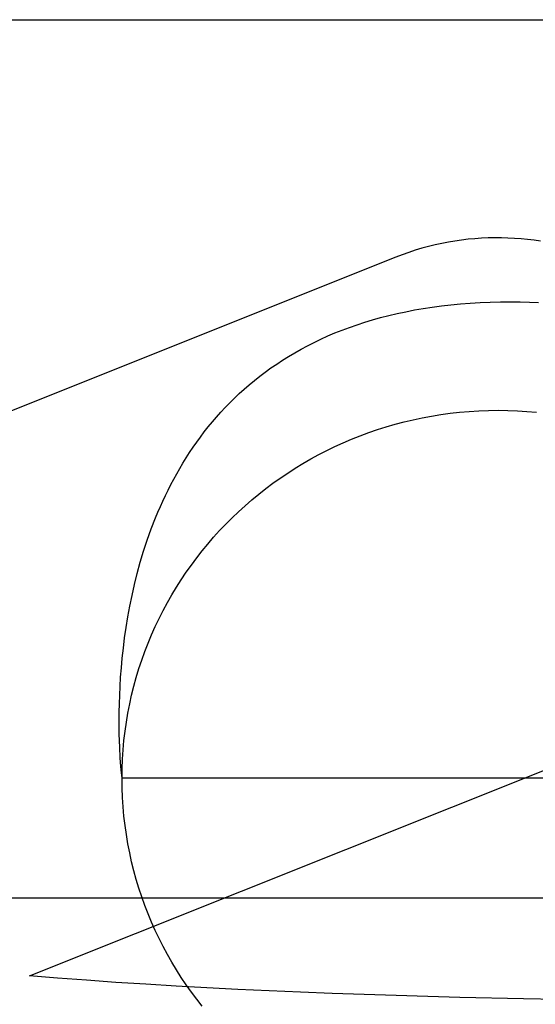
# Model space of a CAD drawing. Extents: x 20 to 2096, y 20 to 1971.
# Drawn here: x 205 to 217, y 1370 to 1393 of the extents above; entities that cross this region are included whole.
import ezdxf

# ---------------------------------------------------------------- set-up
doc = ezdxf.new("R2010")
doc.units = 0
doc.layers.get('0').update_dxf_attribs({"color": 3, "linetype": 'CONTINUOUS'})
doc.layers.add('CSLAYER2', color=3, linetype='CONTINUOUS')

# ---------------------------------------------------------------- blocks, each defined once
blk = doc.blocks.new('BLKF014')
at = {"layer": 'CSLAYER2', "color": 7, "linetype": 'CONTINUOUS'}
for p, q in [((199.305342, 1392.810447), (420.711745, 1392.810447)), ((214.127265, 1387.55897), (213.974576, 1387.517573)), ((214.280287, 1387.596416), (214.127265, 1387.55897)), ((214.433579, 1387.62994), (214.280287, 1387.596416)), ((214.587075, 1387.659568), (214.433579, 1387.62994)), ((214.740712, 1387.685326), (214.587075, 1387.659568)), ((214.894424, 1387.707243), (214.740712, 1387.685326)), ((215.048148, 1387.725345), (214.894424, 1387.707243)), ((215.201818, 1387.739659), (215.048148, 1387.725345)), ((215.355371, 1387.750213), (215.201818, 1387.739659)), ((215.508741, 1387.757033), (215.355371, 1387.750213)), ((215.661865, 1387.760147), (215.508741, 1387.757033)), ((215.814678, 1387.759581), (215.661865, 1387.760147)), ((215.967115, 1387.755363), (215.814678, 1387.759581)), ((216.119112, 1387.747521), (215.967115, 1387.755363)), ((216.270604, 1387.73608), (216.119112, 1387.747521)), ((216.421528, 1387.721068), (216.270604, 1387.73608)), ((216.571818, 1387.702513), (216.421528, 1387.721068)), ((216.72141, 1387.680441), (216.571818, 1387.702513)), ((213.519155, 1387.369409), (213.368446, 1387.311939)), ((213.670457, 1387.422819), (213.519155, 1387.369409)), ((213.822285, 1387.472198), (213.670457, 1387.422819)), ((213.974576, 1387.517573), (213.822285, 1387.472198)), ((213.368446, 1387.311939), (205.359752, 1384.110746)), ((214.427817, 1386.184481), (214.645157, 1386.209412)), ((214.645157, 1386.209412), (214.866622, 1386.23068)), ((214.866622, 1386.23068), (215.09225, 1386.248223)), ((215.09225, 1386.248223), (215.322079, 1386.261977)), ((215.322079, 1386.261977), (215.556148, 1386.27188)), ((215.556148, 1386.27188), (215.794494, 1386.277868)), ((215.794494, 1386.277868), (216.037156, 1386.279878)), ((216.037156, 1386.279878), (216.252017, 1386.277868)), ((216.252017, 1386.277868), (216.463212, 1386.27188)), ((216.463212, 1386.27188), (216.670775, 1386.261977)), ((213.018734, 1385.91273), (213.208267, 1385.961528)), ((213.208267, 1385.961528), (213.401658, 1386.007105)), ((213.401658, 1386.007105), (213.598945, 1386.0494)), ((213.598945, 1386.0494), (213.800166, 1386.088348)), ((213.800166, 1386.088348), (214.00536, 1386.123886)), ((214.00536, 1386.123886), (214.214564, 1386.155952)), ((214.214564, 1386.155952), (214.427817, 1386.184481)), ((212.298419, 1385.686598), (212.472902, 1385.747645)), ((212.472902, 1385.747645), (212.651089, 1385.805725)), ((212.651089, 1385.805725), (212.833021, 1385.860774)), ((212.833021, 1385.860774), (213.018734, 1385.91273)), ((211.796823, 1385.48628), (211.960418, 1385.555852)), ((211.960418, 1385.555852), (212.127604, 1385.622646)), ((212.127604, 1385.622646), (212.298419, 1385.686598)), ((211.327203, 1385.261527), (211.480254, 1385.339055)), ((211.480254, 1385.339055), (211.636781, 1385.413994)), ((211.636781, 1385.413994), (211.796823, 1385.48628)), ((210.888529, 1385.014043), (211.031379, 1385.098958)), ((211.031379, 1385.098958), (211.177591, 1385.181474)), ((211.177591, 1385.181474), (211.327203, 1385.261527)), ((210.47977, 1384.745533), (210.612763, 1384.837267)), ((210.612763, 1384.837267), (210.749003, 1384.926792)), ((210.749003, 1384.926792), (210.888529, 1385.014043)), ((210.223376, 1384.555686), (210.349988, 1384.651651)), ((210.349988, 1384.651651), (210.47977, 1384.745533)), ((209.979516, 1384.357758), (210.099898, 1384.457701)), ((210.099898, 1384.457701), (210.223376, 1384.555686)), ((209.636557, 1384.046816), (209.747883, 1384.152253)), ((209.747883, 1384.152253), (209.86219, 1384.255921)), ((209.86219, 1384.255921), (209.979516, 1384.357758)), ((205.359752, 1384.110746), (199.78557, 1381.884181)), ((209.422694, 1383.830892), (209.528173, 1383.939675)), ((209.528173, 1383.939675), (209.636557, 1384.046816)), ((209.220296, 1383.608654), (209.320081, 1383.720531)), ((209.320081, 1383.720531), (209.422694, 1383.830892)), ((214.411091, 1383.667408), (214.628235, 1383.69704)), ((214.628235, 1383.69704), (214.847067, 1383.721433)), ((214.847067, 1383.721433), (215.067518, 1383.74052)), ((215.067518, 1383.74052), (215.289522, 1383.754236)), ((215.289522, 1383.754236), (215.51301, 1383.762513)), ((215.51301, 1383.762513), (215.737913, 1383.765287)), ((215.737913, 1383.765287), (215.962536, 1383.762513)), ((215.962536, 1383.762513), (216.185753, 1383.754236)), ((216.185753, 1383.754236), (216.407493, 1383.74052)), ((216.407493, 1383.74052), (216.627691, 1383.721433)), ((209.029059, 1383.380607), (209.123302, 1383.495325)), ((209.123302, 1383.495325), (209.220296, 1383.608654)), ((213.353072, 1383.442966), (213.560756, 1383.497805)), ((213.560756, 1383.497805), (213.770467, 1383.547735)), ((213.770467, 1383.547735), (213.982139, 1383.592689)), ((213.982139, 1383.592689), (214.195703, 1383.632602)), ((214.195703, 1383.632602), (214.411091, 1383.667408)), ((208.848676, 1383.147256), (208.93753, 1383.264563)), ((208.93753, 1383.264563), (209.029059, 1383.380607)), ((212.543981, 1383.175841), (212.742871, 1383.249656)), ((212.742871, 1383.249656), (212.944062, 1383.318826)), ((212.944062, 1383.318826), (213.147485, 1383.383284)), ((213.147485, 1383.383284), (213.353072, 1383.442966)), ((208.678844, 1382.909107), (208.76246, 1383.02875)), ((208.76246, 1383.02875), (208.848676, 1383.147256)), ((211.961791, 1382.92719), (212.153372, 1383.014542)), ((212.153372, 1383.014542), (212.347458, 1383.097448)), ((212.347458, 1383.097448), (212.543981, 1383.175841)), ((208.519255, 1382.666663), (208.597788, 1382.78839)), ((208.597788, 1382.78839), (208.678844, 1382.909107)), ((211.586413, 1382.739409), (211.772782, 1382.835457)), ((211.772782, 1382.835457), (211.961791, 1382.92719)), ((208.369607, 1382.420431), (208.443208, 1382.543989)), ((208.443208, 1382.543989), (208.519255, 1382.666663)), ((211.221869, 1382.534635), (211.402753, 1382.639113)), ((211.402753, 1382.639113), (211.586413, 1382.739409)), ((208.298415, 1382.296053), (208.369607, 1382.420431)), ((210.696556, 1382.196767), (210.868703, 1382.313396)), ((210.868703, 1382.313396), (211.043829, 1382.42604)), ((211.043829, 1382.42604), (211.221869, 1382.534635)), ((208.163103, 1382.045085), (208.229593, 1382.170916)), ((208.229593, 1382.170916), (208.298415, 1382.296053)), ((210.527459, 1382.076221), (210.696556, 1382.196767)), ((208.036969, 1381.791592), (208.098908, 1381.918623)), ((208.098908, 1381.918623), (208.163103, 1382.045085)), ((210.198682, 1381.823638), (210.361478, 1381.951822)), ((210.361478, 1381.951822), (210.527459, 1382.076221)), ((207.919706, 1381.536078), (207.977247, 1381.664056)), ((207.977247, 1381.664056), (208.036969, 1381.791592)), ((209.882915, 1381.556176), (210.039138, 1381.691734)), ((210.039138, 1381.691734), (210.198682, 1381.823638)), ((207.811009, 1381.279049), (207.864305, 1381.407722)), ((207.864305, 1381.407722), (207.919706, 1381.536078)), ((209.580704, 1381.274363), (209.730081, 1381.41703)), ((209.730081, 1381.41703), (209.882915, 1381.556176)), ((207.710573, 1381.02101), (207.811009, 1381.279049)), ((209.434851, 1381.128241), (209.580704, 1381.274363)), ((207.618094, 1380.762465), (207.710573, 1381.02101)), ((209.153993, 1380.825894), (209.292592, 1380.978729)), ((209.292592, 1380.978729), (209.434851, 1381.128241)), ((207.533266, 1380.503921), (207.618094, 1380.762465)), ((209.019123, 1380.669802), (209.153993, 1380.825894)), ((207.455784, 1380.245881), (207.533266, 1380.503921)), ((208.760842, 1380.34811), (208.88805, 1380.510518)), ((208.88805, 1380.510518), (209.019123, 1380.669802)), ((208.637568, 1380.182642), (208.760842, 1380.34811)), ((207.385342, 1379.988852), (207.455784, 1380.245881)), ((208.518294, 1380.014182), (208.637568, 1380.182642)), ((207.321636, 1379.733338), (207.385342, 1379.988852)), ((208.292021, 1379.668546), (208.403089, 1379.842794)), ((208.403089, 1379.842794), (208.518294, 1380.014182)), ((207.264361, 1379.479845), (207.321636, 1379.733338)), ((208.185159, 1379.491503), (208.292021, 1379.668546)), ((207.21321, 1379.228878), (207.264361, 1379.479845)), ((208.082569, 1379.311732), (208.185159, 1379.491503)), ((207.167881, 1378.980941), (207.21321, 1379.228878)), ((207.890482, 1378.944268), (207.984321, 1379.129298)), ((207.984321, 1379.129298), (208.082569, 1379.311732)), ((207.128066, 1378.73654), (207.167881, 1378.980941)), ((207.801121, 1378.756707), (207.890482, 1378.944268)), ((207.093461, 1378.49618), (207.128066, 1378.73654)), ((207.716304, 1378.566682), (207.801121, 1378.756707)), ((207.06376, 1378.260367), (207.093461, 1378.49618)), ((207.636101, 1378.374258), (207.716304, 1378.566682)), ((207.03866, 1378.029605), (207.06376, 1378.260367)), ((207.560579, 1378.179503), (207.636101, 1378.374258)), ((207.017854, 1377.804399), (207.03866, 1378.029605)), ((207.423852, 1377.78326), (207.489807, 1377.982481)), ((207.489807, 1377.982481), (207.560579, 1378.179503)), ((207.001037, 1377.585255), (207.017854, 1377.804399)), ((207.362783, 1377.581904), (207.423852, 1377.78326)), ((206.987905, 1377.372678), (207.001037, 1377.585255)), ((207.306667, 1377.378481), (207.362783, 1377.581904)), ((206.978152, 1377.167172), (206.987905, 1377.372678)), ((207.255572, 1377.173056), (207.306667, 1377.378481)), ((206.971472, 1376.969244), (206.978152, 1377.167172)), ((207.209567, 1376.965695), (207.255572, 1377.173056)), ((206.967562, 1376.779398), (206.971472, 1376.969244)), ((207.16872, 1376.756465), (207.209567, 1376.965695)), ((206.966115, 1376.598139), (206.967562, 1376.779398)), ((207.133098, 1376.545431), (207.16872, 1376.756465)), ((206.969392, 1376.263403), (206.966115, 1376.598139)), ((207.10277, 1376.332659), (207.133098, 1376.545431)), ((206.978862, 1375.969078), (206.969392, 1376.263403)), ((207.077803, 1376.118216), (207.10277, 1376.332659)), ((204.887168, 1370.674255), (218.093908, 1375.947529)), ((206.992085, 1375.719205), (206.978862, 1375.969078)), ((207.058266, 1375.902168), (207.077803, 1376.118216)), ((207.006618, 1375.517825), (206.992085, 1375.719205)), ((207.044227, 1375.684581), (207.058266, 1375.902168)), ((207.020021, 1375.368979), (207.006618, 1375.517825)), ((207.035754, 1375.46552), (207.044227, 1375.684581)), ((207.033673, 1375.245052), (207.020021, 1375.368979)), ((207.032914, 1375.245052), (207.035754, 1375.46552)), ((207.035754, 1375.023738), (207.032914, 1375.245052)), ((207.044227, 1374.803857), (207.035754, 1375.023738)), ((207.058266, 1374.585476), (207.044227, 1374.803857)), ((207.077803, 1374.368659), (207.058266, 1374.585476)), ((207.10277, 1374.153473), (207.077803, 1374.368659)), ((207.133098, 1373.939983), (207.10277, 1374.153473)), ((207.16872, 1373.728255), (207.133098, 1373.939983)), ((207.209567, 1373.518354), (207.16872, 1373.728255)), ((207.255572, 1373.310347), (207.209567, 1373.518354)), ((207.306667, 1373.104298), (207.255572, 1373.310347)), ((207.362783, 1372.900273), (207.306667, 1373.104298)), ((207.423852, 1372.698339), (207.362783, 1372.900273)), ((207.489807, 1372.498561), (207.423852, 1372.698339)), ((420.711745, 1372.468023), (199.305342, 1372.468023)), ((207.560579, 1372.301004), (207.489807, 1372.498561)), ((207.636101, 1372.105734), (207.560579, 1372.301004)), ((207.716304, 1371.912817), (207.636101, 1372.105734)), ((207.801121, 1371.722318), (207.716304, 1371.912817)), ((207.890482, 1371.534303), (207.801121, 1371.722318)), ((207.984321, 1371.348838), (207.890482, 1371.534303)), ((208.082569, 1371.165988), (207.984321, 1371.348838)), ((208.185159, 1370.985819), (208.082569, 1371.165988)), ((208.292021, 1370.808397), (208.185159, 1370.985819)), ((208.403089, 1370.633788), (208.292021, 1370.808397)), ((205.541889, 1370.619326), (204.887168, 1370.674255)), ((206.210029, 1370.567759), (205.541889, 1370.619326)), ((206.890432, 1370.519449), (206.210029, 1370.567759)), ((207.581941, 1370.474289), (206.890432, 1370.519449)), ((208.283402, 1370.432174), (207.581941, 1370.474289)), ((208.518294, 1370.462056), (208.403089, 1370.633788)), ((208.637568, 1370.293268), (208.518294, 1370.462056)), ((208.993659, 1370.392997), (208.283402, 1370.432174)), ((208.760842, 1370.127489), (208.637568, 1370.293268)), ((209.711556, 1370.356651), (208.993659, 1370.392997)), ((210.435937, 1370.323031), (209.711556, 1370.356651)), ((211.165648, 1370.292031), (210.435937, 1370.323031)), ((211.899531, 1370.263544), (211.165648, 1370.292031)), ((212.636432, 1370.237465), (211.899531, 1370.263544)), ((213.375194, 1370.213686), (212.636432, 1370.237465)), ((208.88805, 1369.964785), (208.760842, 1370.127489)), ((214.114663, 1370.192102), (213.375194, 1370.213686)), ((214.853682, 1370.172607), (214.114663, 1370.192102)), ((216.32575, 1370.139459), (214.853682, 1370.172607)), ((217.782151, 1370.113391), (216.32575, 1370.139459))]:
    blk.add_line(p, q, dxfattribs=at)
at = {"layer": 'CSLAYER2', "color": 3, "linetype": 'CONTINUOUS'}
for p, q in [((199.305342, 1392.810447), (420.711745, 1392.810447)), ((199.305342, 1392.810447), (420.711745, 1392.810447)), ((214.127265, 1387.55897), (213.974576, 1387.517573)), ((214.127265, 1387.55897), (213.974576, 1387.517573)), ((214.280287, 1387.596416), (214.127265, 1387.55897)), ((214.280287, 1387.596416), (214.127265, 1387.55897)), ((214.433579, 1387.62994), (214.280287, 1387.596416)), ((214.433579, 1387.62994), (214.280287, 1387.596416)), ((214.587075, 1387.659568), (214.433579, 1387.62994)), ((214.587075, 1387.659568), (214.433579, 1387.62994)), ((214.740712, 1387.685326), (214.587075, 1387.659568)), ((214.740712, 1387.685326), (214.587075, 1387.659568)), ((214.894424, 1387.707243), (214.740712, 1387.685326)), ((214.894424, 1387.707243), (214.740712, 1387.685326)), ((215.048148, 1387.725345), (214.894424, 1387.707243)), ((215.048148, 1387.725345), (214.894424, 1387.707243)), ((215.201818, 1387.739659), (215.048148, 1387.725345)), ((215.201818, 1387.739659), (215.048148, 1387.725345)), ((215.355371, 1387.750213), (215.201818, 1387.739659)), ((215.355371, 1387.750213), (215.201818, 1387.739659)), ((215.508741, 1387.757033), (215.355371, 1387.750213)), ((215.508741, 1387.757033), (215.355371, 1387.750213)), ((215.661865, 1387.760147), (215.508741, 1387.757033)), ((215.661865, 1387.760147), (215.508741, 1387.757033)), ((215.814678, 1387.759581), (215.661865, 1387.760147)), ((215.814678, 1387.759581), (215.661865, 1387.760147)), ((215.967115, 1387.755363), (215.814678, 1387.759581)), ((215.967115, 1387.755363), (215.814678, 1387.759581)), ((216.119112, 1387.747521), (215.967115, 1387.755363)), ((216.119112, 1387.747521), (215.967115, 1387.755363)), ((216.270604, 1387.73608), (216.119112, 1387.747521)), ((216.270604, 1387.73608), (216.119112, 1387.747521)), ((216.421528, 1387.721068), (216.270604, 1387.73608)), ((216.421528, 1387.721068), (216.270604, 1387.73608)), ((216.571818, 1387.702513), (216.421528, 1387.721068)), ((216.571818, 1387.702513), (216.421528, 1387.721068)), ((216.72141, 1387.680441), (216.571818, 1387.702513)), ((216.72141, 1387.680441), (216.571818, 1387.702513)), ((213.519155, 1387.369409), (213.368446, 1387.311939)), ((213.519155, 1387.369409), (213.368446, 1387.311939)), ((213.670457, 1387.422819), (213.519155, 1387.369409)), ((213.670457, 1387.422819), (213.519155, 1387.369409)), ((213.822285, 1387.472198), (213.670457, 1387.422819)), ((213.822285, 1387.472198), (213.670457, 1387.422819)), ((213.974576, 1387.517573), (213.822285, 1387.472198)), ((213.974576, 1387.517573), (213.822285, 1387.472198)), ((213.368446, 1387.311939), (205.359752, 1384.110746)), ((213.368446, 1387.311939), (205.359752, 1384.110746)), ((214.427817, 1386.184481), (214.645157, 1386.209412)), ((214.427817, 1386.184481), (214.645157, 1386.209412)), ((214.645157, 1386.209412), (214.866622, 1386.23068)), ((214.645157, 1386.209412), (214.866622, 1386.23068)), ((214.866622, 1386.23068), (215.09225, 1386.248223)), ((214.866622, 1386.23068), (215.09225, 1386.248223)), ((215.09225, 1386.248223), (215.322079, 1386.261977)), ((215.09225, 1386.248223), (215.322079, 1386.261977)), ((215.322079, 1386.261977), (215.556148, 1386.27188)), ((215.322079, 1386.261977), (215.556148, 1386.27188)), ((215.556148, 1386.27188), (215.794494, 1386.277868)), ((215.556148, 1386.27188), (215.794494, 1386.277868)), ((215.794494, 1386.277868), (216.037156, 1386.279878)), ((215.794494, 1386.277868), (216.037156, 1386.279878)), ((216.037156, 1386.279878), (216.252017, 1386.277868)), ((216.037156, 1386.279878), (216.252017, 1386.277868)), ((216.252017, 1386.277868), (216.463212, 1386.27188)), ((216.252017, 1386.277868), (216.463212, 1386.27188)), ((216.463212, 1386.27188), (216.670775, 1386.261977)), ((216.463212, 1386.27188), (216.670775, 1386.261977)), ((213.018734, 1385.91273), (213.208267, 1385.961528)), ((213.018734, 1385.91273), (213.208267, 1385.961528)), ((213.208267, 1385.961528), (213.401658, 1386.007105)), ((213.208267, 1385.961528), (213.401658, 1386.007105)), ((213.401658, 1386.007105), (213.598945, 1386.0494)), ((213.401658, 1386.007105), (213.598945, 1386.0494)), ((213.598945, 1386.0494), (213.800166, 1386.088348)), ((213.598945, 1386.0494), (213.800166, 1386.088348)), ((213.800166, 1386.088348), (214.00536, 1386.123886)), ((213.800166, 1386.088348), (214.00536, 1386.123886)), ((214.00536, 1386.123886), (214.214564, 1386.155952)), ((214.00536, 1386.123886), (214.214564, 1386.155952)), ((214.214564, 1386.155952), (214.427817, 1386.184481)), ((214.214564, 1386.155952), (214.427817, 1386.184481)), ((212.298419, 1385.686598), (212.472902, 1385.747645)), ((212.298419, 1385.686598), (212.472902, 1385.747645)), ((212.472902, 1385.747645), (212.651089, 1385.805725)), ((212.472902, 1385.747645), (212.651089, 1385.805725)), ((212.651089, 1385.805725), (212.833021, 1385.860774)), ((212.651089, 1385.805725), (212.833021, 1385.860774)), ((212.833021, 1385.860774), (213.018734, 1385.91273)), ((212.833021, 1385.860774), (213.018734, 1385.91273)), ((211.796823, 1385.48628), (211.960418, 1385.555852)), ((211.796823, 1385.48628), (211.960418, 1385.555852)), ((211.960418, 1385.555852), (212.127604, 1385.622646)), ((211.960418, 1385.555852), (212.127604, 1385.622646)), ((212.127604, 1385.622646), (212.298419, 1385.686598)), ((212.127604, 1385.622646), (212.298419, 1385.686598)), ((211.327203, 1385.261527), (211.480254, 1385.339055)), ((211.327203, 1385.261527), (211.480254, 1385.339055)), ((211.480254, 1385.339055), (211.636781, 1385.413994)), ((211.480254, 1385.339055), (211.636781, 1385.413994)), ((211.636781, 1385.413994), (211.796823, 1385.48628)), ((211.636781, 1385.413994), (211.796823, 1385.48628)), ((210.888529, 1385.014043), (211.031379, 1385.098958)), ((210.888529, 1385.014043), (211.031379, 1385.098958)), ((211.031379, 1385.098958), (211.177591, 1385.181474)), ((211.031379, 1385.098958), (211.177591, 1385.181474)), ((211.177591, 1385.181474), (211.327203, 1385.261527)), ((211.177591, 1385.181474), (211.327203, 1385.261527)), ((210.47977, 1384.745533), (210.612763, 1384.837267)), ((210.47977, 1384.745533), (210.612763, 1384.837267)), ((210.612763, 1384.837267), (210.749003, 1384.926792)), ((210.612763, 1384.837267), (210.749003, 1384.926792)), ((210.749003, 1384.926792), (210.888529, 1385.014043)), ((210.749003, 1384.926792), (210.888529, 1385.014043)), ((210.223376, 1384.555686), (210.349988, 1384.651651)), ((210.223376, 1384.555686), (210.349988, 1384.651651)), ((210.349988, 1384.651651), (210.47977, 1384.745533)), ((210.349988, 1384.651651), (210.47977, 1384.745533)), ((209.979516, 1384.357758), (210.099898, 1384.457701)), ((209.979516, 1384.357758), (210.099898, 1384.457701)), ((210.099898, 1384.457701), (210.223376, 1384.555686)), ((210.099898, 1384.457701), (210.223376, 1384.555686)), ((209.636557, 1384.046816), (209.747883, 1384.152253)), ((209.636557, 1384.046816), (209.747883, 1384.152253)), ((209.747883, 1384.152253), (209.86219, 1384.255921)), ((209.747883, 1384.152253), (209.86219, 1384.255921)), ((209.86219, 1384.255921), (209.979516, 1384.357758)), ((209.86219, 1384.255921), (209.979516, 1384.357758)), ((205.359752, 1384.110746), (199.78557, 1381.884181)), ((205.359752, 1384.110746), (199.78557, 1381.884181)), ((209.422694, 1383.830892), (209.528173, 1383.939675)), ((209.422694, 1383.830892), (209.528173, 1383.939675)), ((209.528173, 1383.939675), (209.636557, 1384.046816)), ((209.528173, 1383.939675), (209.636557, 1384.046816)), ((209.220296, 1383.608654), (209.320081, 1383.720531)), ((209.220296, 1383.608654), (209.320081, 1383.720531)), ((209.320081, 1383.720531), (209.422694, 1383.830892)), ((209.320081, 1383.720531), (209.422694, 1383.830892)), ((214.411091, 1383.667408), (214.628235, 1383.69704)), ((214.411091, 1383.667408), (214.628235, 1383.69704)), ((214.628235, 1383.69704), (214.847067, 1383.721433)), ((214.628235, 1383.69704), (214.847067, 1383.721433)), ((214.847067, 1383.721433), (215.067518, 1383.74052)), ((214.847067, 1383.721433), (215.067518, 1383.74052)), ((215.067518, 1383.74052), (215.289522, 1383.754236)), ((215.067518, 1383.74052), (215.289522, 1383.754236)), ((215.289522, 1383.754236), (215.51301, 1383.762513)), ((215.289522, 1383.754236), (215.51301, 1383.762513)), ((215.51301, 1383.762513), (215.737913, 1383.765287)), ((215.51301, 1383.762513), (215.737913, 1383.765287)), ((215.737913, 1383.765287), (215.962536, 1383.762513)), ((215.737913, 1383.765287), (215.962536, 1383.762513)), ((215.962536, 1383.762513), (216.185753, 1383.754236)), ((215.962536, 1383.762513), (216.185753, 1383.754236)), ((216.185753, 1383.754236), (216.407493, 1383.74052)), ((216.185753, 1383.754236), (216.407493, 1383.74052)), ((216.407493, 1383.74052), (216.627691, 1383.721433)), ((216.407493, 1383.74052), (216.627691, 1383.721433)), ((209.029059, 1383.380607), (209.123302, 1383.495325)), ((209.029059, 1383.380607), (209.123302, 1383.495325)), ((209.123302, 1383.495325), (209.220296, 1383.608654)), ((209.123302, 1383.495325), (209.220296, 1383.608654)), ((213.353072, 1383.442966), (213.560756, 1383.497805)), ((213.353072, 1383.442966), (213.560756, 1383.497805)), ((213.560756, 1383.497805), (213.770467, 1383.547735)), ((213.560756, 1383.497805), (213.770467, 1383.547735)), ((213.770467, 1383.547735), (213.982139, 1383.592689)), ((213.770467, 1383.547735), (213.982139, 1383.592689)), ((213.982139, 1383.592689), (214.195703, 1383.632602)), ((213.982139, 1383.592689), (214.195703, 1383.632602)), ((214.195703, 1383.632602), (214.411091, 1383.667408)), ((214.195703, 1383.632602), (214.411091, 1383.667408)), ((208.848676, 1383.147256), (208.93753, 1383.264563)), ((208.848676, 1383.147256), (208.93753, 1383.264563)), ((208.93753, 1383.264563), (209.029059, 1383.380607)), ((208.93753, 1383.264563), (209.029059, 1383.380607)), ((212.543981, 1383.175841), (212.742871, 1383.249656)), ((212.543981, 1383.175841), (212.742871, 1383.249656)), ((212.742871, 1383.249656), (212.944062, 1383.318826)), ((212.742871, 1383.249656), (212.944062, 1383.318826)), ((212.944062, 1383.318826), (213.147485, 1383.383284)), ((212.944062, 1383.318826), (213.147485, 1383.383284)), ((213.147485, 1383.383284), (213.353072, 1383.442966)), ((213.147485, 1383.383284), (213.353072, 1383.442966)), ((208.678844, 1382.909107), (208.76246, 1383.02875)), ((208.678844, 1382.909107), (208.76246, 1383.02875)), ((208.76246, 1383.02875), (208.848676, 1383.147256)), ((208.76246, 1383.02875), (208.848676, 1383.147256)), ((211.961791, 1382.92719), (212.153372, 1383.014542)), ((211.961791, 1382.92719), (212.153372, 1383.014542)), ((212.153372, 1383.014542), (212.347458, 1383.097448)), ((212.153372, 1383.014542), (212.347458, 1383.097448)), ((212.347458, 1383.097448), (212.543981, 1383.175841)), ((212.347458, 1383.097448), (212.543981, 1383.175841)), ((208.519255, 1382.666663), (208.597788, 1382.78839)), ((208.519255, 1382.666663), (208.597788, 1382.78839)), ((208.597788, 1382.78839), (208.678844, 1382.909107)), ((208.597788, 1382.78839), (208.678844, 1382.909107)), ((211.586413, 1382.739409), (211.772782, 1382.835457)), ((211.586413, 1382.739409), (211.772782, 1382.835457)), ((211.772782, 1382.835457), (211.961791, 1382.92719)), ((211.772782, 1382.835457), (211.961791, 1382.92719)), ((208.369607, 1382.420431), (208.443208, 1382.543989)), ((208.369607, 1382.420431), (208.443208, 1382.543989)), ((208.443208, 1382.543989), (208.519255, 1382.666663)), ((208.443208, 1382.543989), (208.519255, 1382.666663)), ((211.221869, 1382.534635), (211.402753, 1382.639113)), ((211.221869, 1382.534635), (211.402753, 1382.639113)), ((211.402753, 1382.639113), (211.586413, 1382.739409)), ((211.402753, 1382.639113), (211.586413, 1382.739409)), ((208.298415, 1382.296053), (208.369607, 1382.420431)), ((208.298415, 1382.296053), (208.369607, 1382.420431)), ((210.696556, 1382.196767), (210.868703, 1382.313396)), ((210.696556, 1382.196767), (210.868703, 1382.313396)), ((210.868703, 1382.313396), (211.043829, 1382.42604)), ((210.868703, 1382.313396), (211.043829, 1382.42604)), ((211.043829, 1382.42604), (211.221869, 1382.534635)), ((211.043829, 1382.42604), (211.221869, 1382.534635)), ((208.163103, 1382.045085), (208.229593, 1382.170916)), ((208.163103, 1382.045085), (208.229593, 1382.170916)), ((208.229593, 1382.170916), (208.298415, 1382.296053)), ((208.229593, 1382.170916), (208.298415, 1382.296053)), ((210.527459, 1382.076221), (210.696556, 1382.196767)), ((210.527459, 1382.076221), (210.696556, 1382.196767)), ((208.036969, 1381.791592), (208.098908, 1381.918623)), ((208.036969, 1381.791592), (208.098908, 1381.918623)), ((208.098908, 1381.918623), (208.163103, 1382.045085)), ((208.098908, 1381.918623), (208.163103, 1382.045085)), ((210.198682, 1381.823638), (210.361478, 1381.951822)), ((210.198682, 1381.823638), (210.361478, 1381.951822)), ((210.361478, 1381.951822), (210.527459, 1382.076221)), ((210.361478, 1381.951822), (210.527459, 1382.076221)), ((207.919706, 1381.536078), (207.977247, 1381.664056)), ((207.919706, 1381.536078), (207.977247, 1381.664056)), ((207.977247, 1381.664056), (208.036969, 1381.791592)), ((207.977247, 1381.664056), (208.036969, 1381.791592)), ((209.882915, 1381.556176), (210.039138, 1381.691734)), ((209.882915, 1381.556176), (210.039138, 1381.691734)), ((210.039138, 1381.691734), (210.198682, 1381.823638)), ((210.039138, 1381.691734), (210.198682, 1381.823638)), ((207.811009, 1381.279049), (207.864305, 1381.407722)), ((207.811009, 1381.279049), (207.864305, 1381.407722)), ((207.864305, 1381.407722), (207.919706, 1381.536078)), ((207.864305, 1381.407722), (207.919706, 1381.536078)), ((209.580704, 1381.274363), (209.730081, 1381.41703)), ((209.580704, 1381.274363), (209.730081, 1381.41703)), ((209.730081, 1381.41703), (209.882915, 1381.556176)), ((209.730081, 1381.41703), (209.882915, 1381.556176)), ((207.710573, 1381.02101), (207.811009, 1381.279049)), ((207.710573, 1381.02101), (207.811009, 1381.279049)), ((209.434851, 1381.128241), (209.580704, 1381.274363)), ((209.434851, 1381.128241), (209.580704, 1381.274363)), ((207.618094, 1380.762465), (207.710573, 1381.02101)), ((207.618094, 1380.762465), (207.710573, 1381.02101)), ((209.153993, 1380.825894), (209.292592, 1380.978729)), ((209.153993, 1380.825894), (209.292592, 1380.978729)), ((209.292592, 1380.978729), (209.434851, 1381.128241)), ((209.292592, 1380.978729), (209.434851, 1381.128241)), ((207.533266, 1380.503921), (207.618094, 1380.762465)), ((207.533266, 1380.503921), (207.618094, 1380.762465)), ((209.019123, 1380.669802), (209.153993, 1380.825894)), ((209.019123, 1380.669802), (209.153993, 1380.825894)), ((207.455784, 1380.245881), (207.533266, 1380.503921)), ((207.455784, 1380.245881), (207.533266, 1380.503921)), ((208.760842, 1380.34811), (208.88805, 1380.510518)), ((208.760842, 1380.34811), (208.88805, 1380.510518)), ((208.88805, 1380.510518), (209.019123, 1380.669802)), ((208.88805, 1380.510518), (209.019123, 1380.669802)), ((208.637568, 1380.182642), (208.760842, 1380.34811)), ((208.637568, 1380.182642), (208.760842, 1380.34811)), ((207.385342, 1379.988852), (207.455784, 1380.245881)), ((207.385342, 1379.988852), (207.455784, 1380.245881)), ((208.518294, 1380.014182), (208.637568, 1380.182642)), ((208.518294, 1380.014182), (208.637568, 1380.182642)), ((207.321636, 1379.733338), (207.385342, 1379.988852)), ((207.321636, 1379.733338), (207.385342, 1379.988852)), ((208.292021, 1379.668546), (208.403089, 1379.842794)), ((208.292021, 1379.668546), (208.403089, 1379.842794)), ((208.403089, 1379.842794), (208.518294, 1380.014182)), ((208.403089, 1379.842794), (208.518294, 1380.014182)), ((207.264361, 1379.479845), (207.321636, 1379.733338)), ((207.264361, 1379.479845), (207.321636, 1379.733338)), ((208.185159, 1379.491503), (208.292021, 1379.668546)), ((208.185159, 1379.491503), (208.292021, 1379.668546)), ((207.21321, 1379.228878), (207.264361, 1379.479845)), ((207.21321, 1379.228878), (207.264361, 1379.479845)), ((208.082569, 1379.311732), (208.185159, 1379.491503)), ((208.082569, 1379.311732), (208.185159, 1379.491503)), ((207.167881, 1378.980941), (207.21321, 1379.228878)), ((207.167881, 1378.980941), (207.21321, 1379.228878)), ((207.890482, 1378.944268), (207.984321, 1379.129298)), ((207.890482, 1378.944268), (207.984321, 1379.129298)), ((207.984321, 1379.129298), (208.082569, 1379.311732)), ((207.984321, 1379.129298), (208.082569, 1379.311732)), ((207.128066, 1378.73654), (207.167881, 1378.980941)), ((207.128066, 1378.73654), (207.167881, 1378.980941)), ((207.801121, 1378.756707), (207.890482, 1378.944268)), ((207.801121, 1378.756707), (207.890482, 1378.944268)), ((207.093461, 1378.49618), (207.128066, 1378.73654)), ((207.093461, 1378.49618), (207.128066, 1378.73654)), ((207.716304, 1378.566682), (207.801121, 1378.756707)), ((207.716304, 1378.566682), (207.801121, 1378.756707)), ((207.06376, 1378.260367), (207.093461, 1378.49618)), ((207.06376, 1378.260367), (207.093461, 1378.49618)), ((207.636101, 1378.374258), (207.716304, 1378.566682)), ((207.636101, 1378.374258), (207.716304, 1378.566682)), ((207.03866, 1378.029605), (207.06376, 1378.260367)), ((207.03866, 1378.029605), (207.06376, 1378.260367)), ((207.560579, 1378.179503), (207.636101, 1378.374258)), ((207.560579, 1378.179503), (207.636101, 1378.374258)), ((207.017854, 1377.804399), (207.03866, 1378.029605)), ((207.017854, 1377.804399), (207.03866, 1378.029605)), ((207.423852, 1377.78326), (207.489807, 1377.982481)), ((207.423852, 1377.78326), (207.489807, 1377.982481)), ((207.489807, 1377.982481), (207.560579, 1378.179503)), ((207.489807, 1377.982481), (207.560579, 1378.179503)), ((207.001037, 1377.585255), (207.017854, 1377.804399)), ((207.001037, 1377.585255), (207.017854, 1377.804399)), ((207.362783, 1377.581904), (207.423852, 1377.78326)), ((207.362783, 1377.581904), (207.423852, 1377.78326)), ((206.987905, 1377.372678), (207.001037, 1377.585255)), ((206.987905, 1377.372678), (207.001037, 1377.585255)), ((207.306667, 1377.378481), (207.362783, 1377.581904)), ((207.306667, 1377.378481), (207.362783, 1377.581904)), ((206.978152, 1377.167172), (206.987905, 1377.372678)), ((206.978152, 1377.167172), (206.987905, 1377.372678)), ((207.255572, 1377.173056), (207.306667, 1377.378481)), ((207.255572, 1377.173056), (207.306667, 1377.378481)), ((206.971472, 1376.969244), (206.978152, 1377.167172)), ((206.971472, 1376.969244), (206.978152, 1377.167172)), ((207.209567, 1376.965695), (207.255572, 1377.173056)), ((207.209567, 1376.965695), (207.255572, 1377.173056)), ((206.967562, 1376.779398), (206.971472, 1376.969244)), ((206.967562, 1376.779398), (206.971472, 1376.969244)), ((207.16872, 1376.756465), (207.209567, 1376.965695)), ((207.16872, 1376.756465), (207.209567, 1376.965695)), ((206.966115, 1376.598139), (206.967562, 1376.779398)), ((206.966115, 1376.598139), (206.967562, 1376.779398)), ((207.133098, 1376.545431), (207.16872, 1376.756465)), ((207.133098, 1376.545431), (207.16872, 1376.756465)), ((206.969392, 1376.263403), (206.966115, 1376.598139)), ((206.969392, 1376.263403), (206.966115, 1376.598139)), ((207.10277, 1376.332659), (207.133098, 1376.545431)), ((207.10277, 1376.332659), (207.133098, 1376.545431)), ((206.978862, 1375.969078), (206.969392, 1376.263403)), ((206.978862, 1375.969078), (206.969392, 1376.263403)), ((207.077803, 1376.118216), (207.10277, 1376.332659)), ((207.077803, 1376.118216), (207.10277, 1376.332659)), ((204.887168, 1370.674255), (218.093908, 1375.947529)), ((204.887168, 1370.674255), (218.093908, 1375.947529)), ((206.992085, 1375.719205), (206.978862, 1375.969078)), ((206.992085, 1375.719205), (206.978862, 1375.969078)), ((207.058266, 1375.902168), (207.077803, 1376.118216)), ((207.058266, 1375.902168), (207.077803, 1376.118216)), ((207.006618, 1375.517825), (206.992085, 1375.719205)), ((207.006618, 1375.517825), (206.992085, 1375.719205)), ((207.044227, 1375.684581), (207.058266, 1375.902168)), ((207.044227, 1375.684581), (207.058266, 1375.902168)), ((207.020021, 1375.368979), (207.006618, 1375.517825)), ((207.020021, 1375.368979), (207.006618, 1375.517825)), ((207.035754, 1375.46552), (207.044227, 1375.684581)), ((207.035754, 1375.46552), (207.044227, 1375.684581)), ((207.033673, 1375.245052), (207.020021, 1375.368979)), ((207.033673, 1375.245052), (207.020021, 1375.368979)), ((207.032914, 1375.245052), (207.035754, 1375.46552)), ((207.032914, 1375.245052), (207.035754, 1375.46552)), ((207.035754, 1375.023738), (207.032914, 1375.245052)), ((207.035754, 1375.023738), (207.032914, 1375.245052)), ((224.437409, 1375.245052), (207.033673, 1375.245052)), ((207.044227, 1374.803857), (207.035754, 1375.023738)), ((207.044227, 1374.803857), (207.035754, 1375.023738)), ((207.058266, 1374.585476), (207.044227, 1374.803857)), ((207.058266, 1374.585476), (207.044227, 1374.803857)), ((207.077803, 1374.368659), (207.058266, 1374.585476)), ((207.077803, 1374.368659), (207.058266, 1374.585476)), ((207.10277, 1374.153473), (207.077803, 1374.368659)), ((207.10277, 1374.153473), (207.077803, 1374.368659)), ((207.133098, 1373.939983), (207.10277, 1374.153473)), ((207.133098, 1373.939983), (207.10277, 1374.153473)), ((207.16872, 1373.728255), (207.133098, 1373.939983)), ((207.16872, 1373.728255), (207.133098, 1373.939983)), ((207.209567, 1373.518354), (207.16872, 1373.728255)), ((207.209567, 1373.518354), (207.16872, 1373.728255)), ((207.255572, 1373.310347), (207.209567, 1373.518354)), ((207.255572, 1373.310347), (207.209567, 1373.518354)), ((207.306667, 1373.104298), (207.255572, 1373.310347)), ((207.306667, 1373.104298), (207.255572, 1373.310347)), ((207.362783, 1372.900273), (207.306667, 1373.104298)), ((207.362783, 1372.900273), (207.306667, 1373.104298)), ((207.423852, 1372.698339), (207.362783, 1372.900273)), ((207.423852, 1372.698339), (207.362783, 1372.900273)), ((207.489807, 1372.498561), (207.423852, 1372.698339)), ((207.489807, 1372.498561), (207.423852, 1372.698339)), ((420.711745, 1372.468023), (199.305342, 1372.468023)), ((420.711745, 1372.468023), (199.305342, 1372.468023)), ((207.560579, 1372.301004), (207.489807, 1372.498561)), ((207.560579, 1372.301004), (207.489807, 1372.498561)), ((207.636101, 1372.105734), (207.560579, 1372.301004)), ((207.636101, 1372.105734), (207.560579, 1372.301004)), ((207.716304, 1371.912817), (207.636101, 1372.105734)), ((207.716304, 1371.912817), (207.636101, 1372.105734)), ((207.801121, 1371.722318), (207.716304, 1371.912817)), ((207.801121, 1371.722318), (207.716304, 1371.912817)), ((207.890482, 1371.534303), (207.801121, 1371.722318)), ((207.890482, 1371.534303), (207.801121, 1371.722318)), ((207.984321, 1371.348838), (207.890482, 1371.534303)), ((207.984321, 1371.348838), (207.890482, 1371.534303)), ((208.082569, 1371.165988), (207.984321, 1371.348838)), ((208.082569, 1371.165988), (207.984321, 1371.348838)), ((208.185159, 1370.985819), (208.082569, 1371.165988)), ((208.185159, 1370.985819), (208.082569, 1371.165988)), ((208.292021, 1370.808397), (208.185159, 1370.985819)), ((208.292021, 1370.808397), (208.185159, 1370.985819)), ((208.403089, 1370.633788), (208.292021, 1370.808397)), ((208.403089, 1370.633788), (208.292021, 1370.808397)), ((205.541889, 1370.619326), (204.887168, 1370.674255)), ((205.541889, 1370.619326), (204.887168, 1370.674255)), ((206.210029, 1370.567759), (205.541889, 1370.619326)), ((206.210029, 1370.567759), (205.541889, 1370.619326)), ((206.890432, 1370.519449), (206.210029, 1370.567759)), ((206.890432, 1370.519449), (206.210029, 1370.567759)), ((207.581941, 1370.474289), (206.890432, 1370.519449)), ((207.581941, 1370.474289), (206.890432, 1370.519449)), ((208.283402, 1370.432174), (207.581941, 1370.474289)), ((208.283402, 1370.432174), (207.581941, 1370.474289)), ((208.518294, 1370.462056), (208.403089, 1370.633788)), ((208.518294, 1370.462056), (208.403089, 1370.633788)), ((208.637568, 1370.293268), (208.518294, 1370.462056)), ((208.637568, 1370.293268), (208.518294, 1370.462056)), ((208.993659, 1370.392997), (208.283402, 1370.432174)), ((208.993659, 1370.392997), (208.283402, 1370.432174)), ((208.760842, 1370.127489), (208.637568, 1370.293268)), ((208.760842, 1370.127489), (208.637568, 1370.293268)), ((209.711556, 1370.356651), (208.993659, 1370.392997)), ((209.711556, 1370.356651), (208.993659, 1370.392997)), ((210.435937, 1370.323031), (209.711556, 1370.356651)), ((210.435937, 1370.323031), (209.711556, 1370.356651)), ((211.165648, 1370.292031), (210.435937, 1370.323031)), ((211.165648, 1370.292031), (210.435937, 1370.323031)), ((211.899531, 1370.263544), (211.165648, 1370.292031)), ((211.899531, 1370.263544), (211.165648, 1370.292031)), ((212.636432, 1370.237465), (211.899531, 1370.263544)), ((212.636432, 1370.237465), (211.899531, 1370.263544)), ((213.375194, 1370.213686), (212.636432, 1370.237465)), ((213.375194, 1370.213686), (212.636432, 1370.237465)), ((208.88805, 1369.964785), (208.760842, 1370.127489)), ((208.88805, 1369.964785), (208.760842, 1370.127489)), ((214.114663, 1370.192102), (213.375194, 1370.213686)), ((214.114663, 1370.192102), (213.375194, 1370.213686)), ((214.853682, 1370.172607), (214.114663, 1370.192102)), ((214.853682, 1370.172607), (214.114663, 1370.192102)), ((216.32575, 1370.139459), (214.853682, 1370.172607)), ((216.32575, 1370.139459), (214.853682, 1370.172607)), ((217.782151, 1370.113391), (216.32575, 1370.139459)), ((217.782151, 1370.113391), (216.32575, 1370.139459))]:
    blk.add_line(p, q, dxfattribs=at)

msp = doc.modelspace()

# ---------------------------------------------------------------- block references
msp.add_blockref('BLKF014', (0, 0))

doc.saveas('drawing.dxf')
